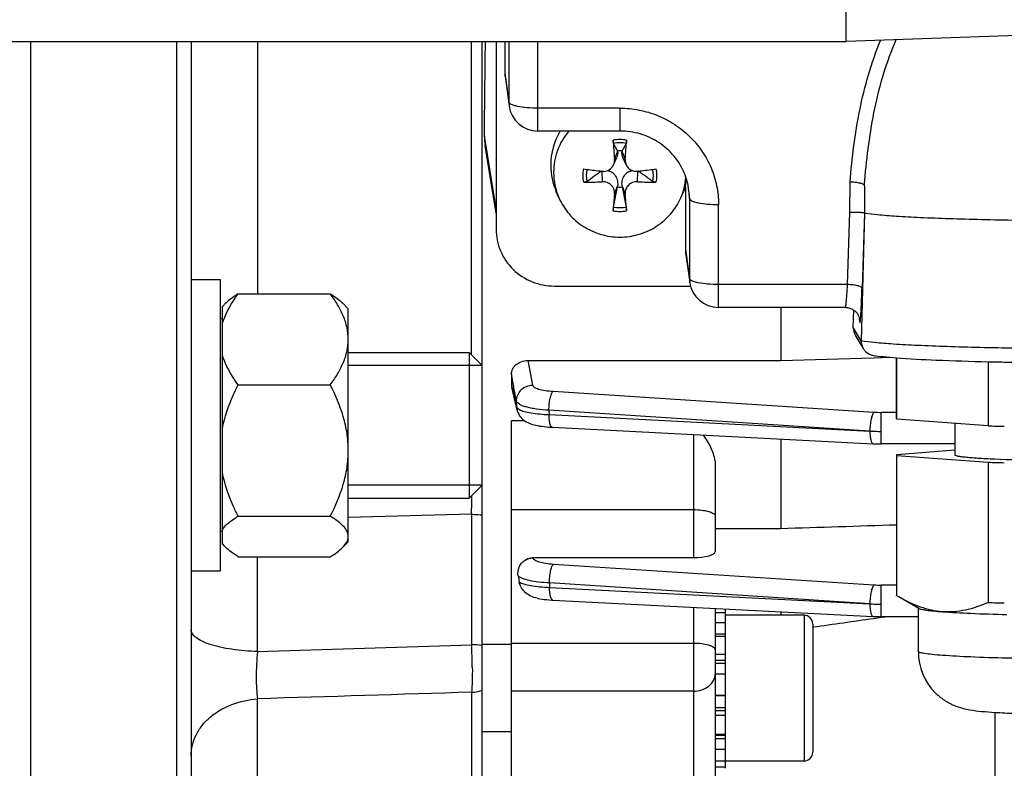
# Model space of a CAD drawing. Units: millimetres. Extents: x -1884 to 3512, y -231 to 3181.
# Drawn here: x 1810 to 1877, y 172 to 223 of the extents above; entities that cross this region are included whole.
import ezdxf

# ---------------------------------------------------------------- set-up
doc = ezdxf.new("R2010")
doc.units = ezdxf.units.MM
doc.header["$LTSCALE"] = 46.255
doc.header["$PDMODE"] = 3
doc.header["$PDSIZE"] = 0.3125
doc.layers.get('0').update_dxf_attribs({"linetype": 'CONTINUOUS'})
doc.layers.get('Defpoints').update_dxf_attribs({"linetype": 'CONTINUOUS'})
doc.layers.add('AM_5', color=3, linetype='CONTINUOUS', lineweight=25)
doc.layers.add('DETAILS', color=7, linetype='CONTINUOUS')
doc.styles.get("Standard").update_dxf_attribs({"font": 'txt', "width": 0.7})
doc.dimstyles.new('AM_DIN$0', dxfattribs={"dimtxt": 3.5, "dimasz": 2.5, "dimexe": 1, "dimexo": 1, "dimgap": 1.5, "dimtad": 1, "dimdsep": 46, "dimtxsty": 'STANDARD', "dimcen": 0, "dimclrd": 256, "dimclre": 256, "dimclrt": 2, "dimadec": 0, "dimazin": 2, "dimtp": 0.1, "dimtm": 0.1, "dimtfac": 0.71, "dimtdec": 3, "dimtmove": 0, "dimatfit": 3, "dimfxl": 1, "dimlwd": -1, "dimlwe": -1, "dimarcsym": 0})

# ---------------------------------------------------------------- blocks, each defined once
blk = doc.blocks.new('*D26')
at = {"layer": 'AM_5', "ltscale": 10, "transparency": 16777216}
for p, q in [((1001.719, 876.823), (2162.655, 876.823)), ((2161.655, -53.177), (2161.655, 846.823)), ((1001.719, -83.177), (2162.655, -83.177))]:
    blk.add_line(p, q, dxfattribs=at)
for points in [[(2156.655, 846.823), (2166.655, 846.823), (2161.655, 876.823)], [(2156.655, -53.177), (2166.655, -53.177), (2161.655, -83.177)]]:
    blk.add_solid(points, dxfattribs=at)
at = {"layer": 'Defpoints', "color": 0, "ltscale": 10, "transparency": 16777216}
for p in [(1000.719, 876.823), (2161.655, 876.823), (1000.719, -83.177)]:
    blk.add_point(p, dxfattribs=at)
at = {"layer": 'AM_5', "color": 2, "ltscale": 10, "transparency": 16777216, "insert": (2129.155, 511.233), "char_height": 35, "attachment_point": 5, "rotation": 90}
blk.add_mtext('960', dxfattribs=at)
blk = doc.blocks.new('*D27')
at = {"layer": 'AM_5', "ltscale": 10, "transparency": 16777216}
for p, q in [((1001.719, 876.823), (2272.293, 876.823)), ((2271.293, 846.823), (2271.293, -201.16)), ((-550.091, -231.16), (2272.293, -231.16))]:
    blk.add_line(p, q, dxfattribs=at)
for points in [[(2266.293, 846.823), (2276.293, 846.823), (2271.293, 876.823)], [(2266.293, -201.16), (2276.293, -201.16), (2271.293, -231.16)]]:
    blk.add_solid(points, dxfattribs=at)
at = {"layer": 'Defpoints', "color": 0, "ltscale": 10, "transparency": 16777216}
for p in [(1000.719, 876.823), (-551.091, -231.16), (2271.293, -231.16)]:
    blk.add_point(p, dxfattribs=at)
at = {"layer": 'AM_5', "color": 2, "ltscale": 10, "transparency": 16777216, "insert": (2238.793, 322.831), "char_height": 35, "attachment_point": 5, "rotation": 90}
blk.add_mtext('1130', dxfattribs=at)

msp = doc.modelspace()

# ---------------------------------------------------------------- linework, layer by layer
at = {"color": 7, "linetype": 'Continuous'}
for p, q in [((1866.435, 221.824), (1866.435, 350.562)), ((1736.453, 221.823), (1866.435, 221.823)), ((1810.435, 134.323), (1810.435, 221.823)), ((1820.435, 221.823), (1820.435, 134.323)), ((1821.435, 221.823), (1821.435, 135.323)), ((1841.435, 166.136), (1841.435, 221.823)), ((1842.385, 221.823), (1842.385, 208.953)), ((1842.985, 221.823), (1842.985, 219.692)), ((1884.505, 222.454), (1866.435, 221.823)), ((1866.435, 221.824), (1866.435, 221.823)), ((1843.002, 219.432), (1843.279, 217.417)), ((1850.885, 215.689), (1845.26, 215.689)), ((1842.385, 210.05), (1841.63, 214.668)), ((1850.453, 213.372), (1850.673, 213.871)), ((1850.728, 214.297), (1850.723, 214.329)), ((1851.046, 214.329), (1851.041, 214.297)), ((1851.316, 213.372), (1851.096, 213.872)), ((1849.652, 212.93), (1849.674, 212.927)), ((1852.096, 212.927), (1852.117, 212.93)), ((1850.453, 210.469), (1850.723, 211.853)), ((1850.723, 211.853), (1850.728, 211.893)), ((1851.041, 211.893), (1851.046, 211.853)), ((1851.046, 211.853), (1851.316, 210.469)), ((1855.385, 211.862), (1855.249, 211.516)), ((1855.385, 211.862), (1855.385, 207.586)), ((1846.703, 211.1), (1846.52, 211.516)), ((1855.066, 211.1), (1855.249, 211.516)), ((1867.688, 211.592), (1867.688, 210.068)), ((1867.688, 210.068), (1867.459, 201.299)), ((1867.678, 210.085), (1867.688, 210.068)), ((1855.402, 207.326), (1855.679, 205.311)), ((1821.435, 205.494), (1823.435, 205.494)), ((1823.435, 205.493), (1823.435, 185.494)), ((1846.385, 205.048), (1855.735, 205.048)), ((1824.672, 204.512), (1830.997, 204.512)), ((1823.855, 203.914), (1823.585, 203.644)), ((1823.585, 187.344), (1823.585, 203.643)), ((1832.235, 203.494), (1831.814, 203.914)), ((1866.379, 203.583), (1857.66, 203.583)), ((1861.935, 203.583), (1861.935, 199.942)), ((1866.379, 203.583), (1866.379, 203.583)), ((1832.235, 187.494), (1832.235, 203.493)), ((1866.916, 202.203), (1866.953, 203.399)), ((1823.585, 202.794), (1823.435, 202.794)), ((1867.358, 202.752), (1867.358, 202.75)), ((1867.358, 202.752), (1867.359, 202.75)), ((1867.056, 201.667), (1867.601, 200.76)), ((1832.235, 200.494), (1840.535, 200.494)), ((1841.435, 199.594), (1832.235, 199.594)), ((1844.564, 199.942), (1861.935, 199.942)), ((1861.935, 199.942), (1868.296, 200.126)), ((1868.296, 200.126), (1869.453, 200.159)), ((1869.885, 195.95), (1869.885, 200.124)), ((1869.905, 195.918), (1869.905, 200.122)), ((1876.169, 199.859), (1876.169, 195.453)), ((1843.435, 198.996), (1843.435, 198.303)), ((1824.672, 198.272), (1830.997, 198.272)), ((1843.829, 196.533), (1843.457, 198.118)), ((1843.435, 166.268), (1843.435, 195.806)), ((1876.169, 195.453), (1869.905, 195.918)), ((1873.885, 195.622), (1873.885, 193.453)), ((1846.248, 195.355), (1868.282, 194.228)), ((1861.935, 194.552), (1861.935, 188.413)), ((1868.282, 194.228), (1868.284, 194.228)), ((1873.885, 194.214), (1868.83, 194.214)), ((1869.885, 193.42), (1869.885, 183.828)), ((1873.885, 193.783), (1869.896, 193.476)), ((1869.905, 193.42), (1876.169, 192.955)), ((1869.905, 183.795), (1869.905, 193.42)), ((1857.435, 192.829), (1857.435, 186.835)), ((1876.169, 192.955), (1876.169, 183.33)), ((1841.435, 191.394), (1832.235, 191.394)), ((1832.235, 190.494), (1840.535, 190.494)), ((1824.672, 189.253), (1830.997, 189.253)), ((1823.585, 188.194), (1823.435, 188.194)), ((1857.435, 188.413), (1861.935, 188.413)), ((1823.855, 187.073), (1823.585, 187.344)), ((1832.235, 187.494), (1831.814, 187.073)), ((1824.672, 186.475), (1830.997, 186.475)), ((1844.917, 186.409), (1855.935, 186.409)), ((1821.435, 185.494), (1823.435, 185.494)), ((1846.209, 183.502), (1846.284, 183.498)), ((1846.282, 183.497), (1868.282, 182.372)), ((1870.06, 183.705), (1869.905, 183.795)), ((1871.419, 182.923), (1870.049, 183.711)), ((1857.435, 182.927), (1857.435, 167.768)), ((1858.135, 182.622), (1857.435, 182.622)), ((1858.135, 171.954), (1858.135, 182.891)), ((1861.935, 182.697), (1861.935, 182.454)), ((1871.385, 179.965), (1871.385, 182.943)), ((1857.435, 181.959), (1858.135, 181.959)), ((1863.535, 182.454), (1858.135, 182.454)), ((1868.282, 182.372), (1868.284, 182.372)), ((1868.302, 182.243), (1868.835, 182.319)), ((1871.385, 182.358), (1868.83, 182.358)), ((1868.835, 182.319), (1869.108, 182.358)), ((1864.125, 181.647), (1864.163, 181.652)), ((1864.135, 181.854), (1864.135, 173.054)), ((1858.135, 180.989), (1857.435, 180.989)), ((1843.435, 180.454), (1841.435, 180.454)), ((1857.435, 179.778), (1858.135, 179.778)), ((1858.135, 178.409), (1857.435, 178.409)), ((1857.435, 176.974), (1858.135, 176.974)), ((1858.135, 175.572), (1857.435, 175.572)), ((1876.635, 175.77), (1876.635, 126.017)), ((1843.435, 174.454), (1841.435, 174.454)), ((1857.435, 174.299), (1858.135, 174.299)), ((1858.135, 173.24), (1857.435, 173.24)), ((1857.435, 172.469), (1858.135, 172.469)), ((1863.535, 172.454), (1858.135, 172.454)), ((1858.135, 172.037), (1857.435, 172.037))]:
    msp.add_line(p, q, dxfattribs=at)
at = {"color": 9, "linetype": 'Continuous'}
for p, q in [((1825.999, 221.823), (1825.999, 204.512)), ((1840.696, 200.332), (1840.696, 221.823)), ((1843.261, 221.823), (1843.261, 217.677)), ((1845.26, 215.689), (1845.26, 221.823)), ((1842.985, 219.692), (1843.261, 217.677)), ((1843.279, 217.417), (1843.279, 217.417)), ((1850.885, 217.256), (1845.26, 217.256)), ((1850.885, 217.256), (1850.885, 215.689)), ((1842.385, 210.36), (1841.579, 215.353)), ((1850.728, 214.297), (1850.516, 213.749)), ((1851.253, 213.749), (1851.041, 214.297)), ((1849.654, 212.927), (1849.674, 212.207)), ((1852.096, 212.207), (1852.115, 212.927)), ((1850.516, 211.385), (1850.728, 211.893)), ((1851.041, 211.893), (1851.253, 211.385)), ((1855.533, 212.117), (1855.661, 211.062)), ((1866.675, 210.126), (1866.692, 212.192)), ((1855.661, 211.062), (1855.661, 205.571)), ((1857.66, 203.583), (1857.66, 210.641)), ((1866.518, 205.15), (1866.675, 210.126)), ((1867.678, 210.085), (1867.517, 204.908)), ((1855.385, 207.586), (1855.661, 205.571)), ((1855.679, 205.311), (1855.679, 205.311)), ((1866.518, 205.15), (1857.66, 205.15)), ((1866.379, 203.583), (1866.38, 203.584)), ((1867.459, 201.299), (1866.916, 202.203)), ((1867.364, 202.613), (1867.336, 202.86)), ((1844.564, 199.942), (1844.888, 198.249)), ((1843.436, 198.303), (1843.497, 198.043)), ((1843.613, 198.069), (1843.599, 198.145)), ((1846.296, 197.826), (1868.338, 196.397)), ((1843.801, 196.749), (1843.79, 197.144)), ((1868.053, 195.098), (1846.011, 196.529)), ((1846.011, 196.529), (1846.019, 196.223)), ((1846.019, 196.223), (1868.053, 195.098)), ((1869.885, 196.381), (1868.83, 196.381)), ((1868.83, 194.214), (1868.83, 196.381)), ((1844.338, 195.806), (1843.435, 195.806)), ((1855.935, 194.859), (1855.935, 186.409)), ((1840.696, 189.386), (1832.235, 189.176)), ((1840.696, 189.386), (1840.696, 180.433)), ((1843.435, 189.708), (1855.935, 189.708)), ((1825.999, 179.969), (1825.999, 186.475)), ((1844.917, 186.409), (1844.919, 186.394)), ((1846.328, 185.968), (1868.338, 184.541)), ((1868.053, 183.242), (1846.044, 184.671)), ((1846.044, 184.671), (1846.054, 184.366)), ((1846.054, 184.366), (1868.053, 183.242)), ((1869.885, 184.525), (1868.83, 184.525)), ((1868.83, 182.358), (1868.83, 184.525)), ((1855.935, 183.003), (1855.935, 166.268)), ((1863.535, 182.454), (1863.535, 172.454)), ((1858.135, 181.15), (1857.435, 181.15)), ((1825.999, 179.969), (1840.696, 180.433)), ((1855.935, 180.528), (1843.435, 180.528)), ((1858.135, 179.36), (1857.435, 179.36)), ((1858.135, 179.147), (1857.435, 179.147)), ((1855.935, 177.251), (1843.435, 177.251)), ((1825.999, 164.746), (1825.999, 176.723)), ((1840.696, 177.172), (1840.696, 166.308)), ((1858.135, 176.916), (1857.435, 176.916)), ((1857.435, 176.116), (1858.135, 176.116)), ((1857.435, 175.91), (1858.135, 175.91)), ((1857.435, 174.226), (1858.135, 174.226)), ((1857.435, 173.997), (1858.135, 173.997))]:
    msp.add_line(p, q, dxfattribs=at)
at = {"color": 7, "linetype": 'Continuous'}
for points in [[(1866.379, 203.583), (1866.459, 203.58), (1866.535, 203.57), (1866.609, 203.555), (1866.68, 203.535), (1866.747, 203.511), (1866.811, 203.483), (1866.872, 203.451), (1866.929, 203.416), (1866.983, 203.378), (1867.033, 203.337), (1867.08, 203.294), (1867.123, 203.249), (1867.163, 203.203), (1867.198, 203.155), (1867.229, 203.108), (1867.256, 203.06), (1867.279, 203.013), (1867.299, 202.968), (1867.315, 202.925), (1867.328, 202.886), (1867.338, 202.851), (1867.346, 202.82), (1867.351, 202.796), (1867.354, 202.777), (1867.357, 202.763), (1867.358, 202.754), (1867.358, 202.752)], [(1843.828, 196.533), (1843.842, 196.479), (1843.883, 196.361), (1843.936, 196.248), (1844.001, 196.14), (1844.076, 196.041), (1844.161, 195.95), (1844.252, 195.869), (1844.349, 195.797), (1844.45, 195.735), (1844.553, 195.681), (1844.659, 195.634), (1844.768, 195.593), (1844.88, 195.556), (1844.997, 195.524), (1845.119, 195.494), (1845.248, 195.468), (1845.384, 195.444), (1845.527, 195.422), (1845.679, 195.403), (1845.839, 195.386), (1846.006, 195.371)], [(1846.006, 195.371), (1846.181, 195.359), (1846.249, 195.355)], [(1868.284, 194.228), (1868.42, 194.222), (1868.552, 194.218), (1868.684, 194.216), (1868.815, 194.215), (1868.83, 194.215)], [(1845.202, 183.628), (1845.265, 183.615), (1845.399, 183.59), (1845.542, 183.568), (1845.695, 183.548), (1845.857, 183.53), (1846.028, 183.515), (1846.209, 183.502)], [(1868.284, 182.373), (1868.42, 182.367), (1868.552, 182.362), (1868.684, 182.36), (1868.815, 182.359), (1868.83, 182.359)]]:
    msp.add_lwpolyline(points, dxfattribs=at)
at = {"color": 9, "linetype": 'Continuous'}
for centre, radius, start, end in [((1845.191, 217.679), 1.93, 180.04785, 187.79615), ((1850.885, 212.51), 2.588, 90.00846, 100.32978), ((1850.884, 212.51), 2.588, 79.67022, 89.99154), ((1925.512, 207.499), 58.024, 175.2447, 175.56418), ((1851.101, 211.062), 4.56, 0.00588, 6.943), ((1850.885, 212.758), 2.588, 259.67022, 269.99154), ((1850.884, 212.758), 2.588, 270.00846, 280.32978), ((1857.591, 205.573), 1.93, 180.04785, 187.79615), ((1857.929, 203.632), 9.524, 355.13313, 355.76231), ((1866.417, 202.641), 0.947, 358.29592, 6.60137), ((1844.851, 196.778), 1.052, 181.59595, 193.30059), ((1868.825, 203.951), 7.57, 266.31293, 270.03736), ((1846.253, 195.427), 0.0716, 261.13963, 265.6666), ((1868.805, 209.131), 14.055, 266.9349, 268.50525), ((1868.829, 209.935), 14.859, 268.49193, 270.00201), ((1734.961, 192.368), 105.777, 358.38477, 359.08756), ((1868.825, 192.096), 7.57, 266.31293, 270.03736), ((1846.288, 183.569), 0.0716, 261.12064, 265.66611), ((1868.805, 197.276), 14.055, 266.9349, 268.50525), ((1868.829, 198.079), 14.859, 268.49193, 270.00201), ((1811.959, 178.627), 28.794, 0.52053, 3.59509), ((1840.466, 171.223), 9.213, 83.96694, 88.57105)]:
    msp.add_arc(centre, radius, start, end, dxfattribs=at)
at = {"color": 7, "linetype": 'Continuous'}
for centre, radius, start, end in [((1845.26, 217.689), 2, 187.80248, 270.00001), ((1845.527, 215.304), 3.948, 179.28047, 189.2635), ((1850.69, 213.343), 4.555, 148.98021, 179.95492), ((1925.544, 219.857), 75.277, 183.65741, 184.65412), ((1776.225, 219.857), 75.277, 355.34588, 356.34259), ((1738.091, 155.406), 127.114, 27.61616, 27.87768), ((1963.678, 155.406), 127.114, 152.12232, 152.38384), ((1850.885, 213.025), 1.314, 82.93527, 97.06473), ((1850.681, 213.349), 4.546, 180.02691, 203.77028), ((1855.812, 267.167), 54.586, 262.20054, 262.42088), ((1856.188, 270.018), 57.461, 262.42445, 263.46897), ((1845.484, 270.807), 58.256, 276.53816, 277.56842), ((1845.957, 267.167), 54.586, 277.57912, 277.79946), ((1850.686, 212.854), 4.352, 180.01719, 203.79033), ((2078.707, -106.583), 393.158, 125.64019, 125.81465), ((1849.762, 213.701), 0.778, 263.48285, 269.72327), ((1623.063, -106.583), 393.158, 54.18535, 54.35981), ((1851.075, 212.857), 4.361, 336.22695, 355.40271), ((1851.166, 211.068), 4.495, 6.9724, 22.88256), ((1848.537, 236.662), 24.481, 269.69014, 272.6624), ((1850.885, 213.157), 1.314, 262.93527, 277.06473), ((1853.223, 236.183), 24.002, 267.30795, 270.33951), ((1938.018, 203.715), 87.837, 174.99059, 175.75816), ((1760.17, 203.426), 91.431, 4.25693, 4.99433), ((1851.045, 212.868), 4.392, 333.63096, 336.24039), ((1857.66, 205.583), 2, 187.80248, 270.00001), ((1868.461, 201.273), 1.002, 178.50384, 179.99986), ((1868.456, 201.272), 0.997, 179.98985, 210.93156), ((1868.452, 201.271), 0.993, 210.99431, 224.32991), ((1868.448, 201.268), 0.988, 224.35712, 260.83618), ((1882.115, 459.716), 259.925, 268.68823, 268.93545), ((1883.381, 540.819), 341.038, 268.97592, 271.05531), ((1844.246, 198.303), 0.811, 180.01405, 193.23585), ((1881.836, 401.729), 206.354, 268.42631, 268.73739), ((1881.7, 393.729), 200.85, 268.42205, 268.74165), ((1854.322, 186.757), 10.543, 188.76422, 191.08388), ((1881.59, 380.067), 196.812, 268.42153, 268.58241), ((1881.994, 396.523), 213.273, 268.58334, 268.73587), ((1863.535, 181.854), 0.6, 0, 90), ((1875.405, 179.966), 4.021, 180.01388, 225.0857), ((1863.535, 173.054), 0.6, 270, 360)]:
    msp.add_arc(centre, radius, start, end, dxfattribs=at)
for centre, major_axis, ratio, start_param, end_param in [((1838.404, 264.323), (-0.725, 95.75), 0.034091, -2.107903, -2.031014), ((1844.985, 219.693), (2, 0.029), 0.976286, 3.127654, 3.261008), ((1857.385, 207.587), (2, 0.029), 0.976286, 3.127654, 3.261008), ((1867.916, 202.177), (0.973, 0.234), 0.989906, 2.876925, 3.443364), ((1855.935, 186.835), (1.5, 0), 0.283733, -1.570796, 0)]:
    msp.add_ellipse(centre, major_axis=major_axis, ratio=ratio, start_param=start_param, end_param=end_param, dxfattribs=at)
at = {"color": 9, "linetype": 'Continuous'}
for points, knots in [([(1866.692, 212.192), (1866.825, 213.847), (1867.131, 216.327), (1867.922, 219.561), (1868.473, 221.136), (1868.791, 221.908)], [0, 0, 0, 0, 0.499127, 0.749046, 1, 1, 1, 1]), ([(1869.843, 221.944), (1869.518, 221.189), (1868.954, 219.639), (1868.14, 216.433), (1867.826, 213.962), (1867.688, 212.309)], [0, 0, 0, 0, 0.248846, 0.498113, 1, 1, 1, 1]), ([(1843.293, 217.611), (1843.288, 217.616), (1843.273, 217.636), (1843.263, 217.66), (1843.261, 217.677)], [0, 0, 0, 0, 0.278097, 1, 1, 1, 1]), ([(1843.428, 217.515), (1843.413, 217.523), (1843.365, 217.549), (1843.318, 217.581), (1843.293, 217.611)], [0, 0, 0, 0, 0.296074, 1, 1, 1, 1]), ([(1843.865, 217.379), (1843.781, 217.396), (1843.632, 217.433), (1843.488, 217.486), (1843.428, 217.515)], [0, 0, 0, 0, 0.560551, 1, 1, 1, 1]), ([(1845.26, 217.256), (1845.009, 217.256), (1844.541, 217.275), (1844.076, 217.334), (1843.865, 217.379)], [0, 0, 0, 0, 0.5375, 1, 1, 1, 1]), ([(1850.885, 217.256), (1851.327, 217.256), (1852.214, 217.171), (1853.492, 216.793), (1854.671, 216.178), (1855.704, 215.351), (1856.553, 214.342), (1857.184, 213.191), (1857.573, 211.941), (1857.66, 211.073), (1857.66, 210.641)], [0, 0, 0, 0, 0.126469, 0.252711, 0.378546, 0.503842, 0.628554, 0.752723, 0.876472, 1, 1, 1, 1]), ([(1855.661, 211.062), (1855.665, 211.031), (1855.715, 210.96), (1855.843, 210.888), (1856.032, 210.818), (1856.181, 210.781), (1856.265, 210.764)], [0, 0, 0, 0, 0.136687, 0.342638, 0.631515, 1, 1, 1, 1]), ([(1856.265, 210.764), (1856.476, 210.719), (1856.941, 210.66), (1857.409, 210.641), (1857.66, 210.641)], [0, 0, 0, 0, 0.4625, 1, 1, 1, 1]), ([(1855.693, 205.505), (1855.688, 205.51), (1855.673, 205.53), (1855.663, 205.554), (1855.661, 205.571)], [0, 0, 0, 0, 0.278097, 1, 1, 1, 1]), ([(1855.828, 205.409), (1855.813, 205.417), (1855.765, 205.443), (1855.718, 205.475), (1855.693, 205.505)], [0, 0, 0, 0, 0.296074, 1, 1, 1, 1]), ([(1856.265, 205.273), (1856.181, 205.29), (1856.032, 205.327), (1855.888, 205.379), (1855.828, 205.409)], [0, 0, 0, 0, 0.560551, 1, 1, 1, 1]), ([(1857.66, 205.15), (1857.409, 205.15), (1856.941, 205.169), (1856.476, 205.228), (1856.265, 205.273)], [0, 0, 0, 0, 0.5375, 1, 1, 1, 1]), ([(1866.436, 203.91), (1866.454, 204.089), (1866.484, 204.502), (1866.507, 204.915), (1866.518, 205.15)], [0, 0, 0, 0, 0.432836, 1, 1, 1, 1]), ([(1867.217, 205.067), (1867.111, 205.093), (1866.878, 205.129), (1866.644, 205.146), (1866.518, 205.15)], [0, 0, 0, 0, 0.463679, 1, 1, 1, 1]), ([(1867.517, 204.908), (1867.516, 204.924), (1867.49, 204.96), (1867.39, 205.021), (1867.291, 205.049), (1867.217, 205.067)], [0, 0, 0, 0, 0.137223, 0.344038, 1, 1, 1, 1]), ([(1867.427, 202.929), (1867.448, 203.205), (1867.481, 203.865), (1867.505, 204.525), (1867.517, 204.908)], [0, 0, 0, 0, 0.419337, 1, 1, 1, 1]), ([(1866.38, 203.584), (1866.383, 203.585), (1866.388, 203.594), (1866.394, 203.611), (1866.4, 203.638), (1866.411, 203.692), (1866.423, 203.785), (1866.432, 203.865), (1866.436, 203.911)], [0, 0, 0, 0, 0.028304, 0.082862, 0.165513, 0.276493, 0.582994, 1, 1, 1, 1]), ([(1867.364, 202.613), (1867.366, 202.601), (1867.367, 202.585), (1867.372, 202.568), (1867.374, 202.561), (1867.379, 202.557), (1867.383, 202.561), (1867.385, 202.568), (1867.389, 202.579), (1867.392, 202.595), (1867.398, 202.625), (1867.404, 202.673), (1867.412, 202.743), (1867.416, 202.795), (1867.419, 202.824)], [0, 0, 0, 0, 0.108366, 0.142961, 0.16492, 0.176342, 0.188373, 0.211259, 0.246833, 0.295484, 0.357276, 0.520129, 0.734771, 1, 1, 1, 1]), ([(1867.459, 201.299), (1867.758, 201.249), (1868.493, 201.169), (1869.787, 201.071), (1871.446, 200.983), (1873.425, 200.906), (1875.671, 200.844), (1879.021, 200.782), (1883.385, 200.752), (1887.749, 200.782), (1891.098, 200.844), (1893.345, 200.906), (1895.323, 200.983), (1896.982, 201.071), (1898.276, 201.169), (1899.011, 201.249), (1899.31, 201.299)], [0, 0, 0, 0, 0.028491, 0.069544, 0.122101, 0.18477, 0.255879, 0.333526, 0.5, 0.666474, 0.744121, 0.81523, 0.877899, 0.930456, 0.971509, 1, 1, 1, 1]), ([(1843.789, 197.144), (1843.786, 197.286), (1843.84, 197.574), (1844.083, 197.94), (1844.452, 198.184), (1844.743, 198.248), (1844.888, 198.249)], [0, 0, 0, 0, 0.246695, 0.495324, 0.747062, 1, 1, 1, 1]), ([(1844.888, 198.249), (1844.9, 198.188), (1844.997, 198.107), (1845.146, 198.035), (1845.394, 197.95), (1845.78, 197.873), (1846.113, 197.838), (1846.296, 197.826)], [0, 0, 0, 0, 0.123423, 0.218549, 0.337108, 0.637088, 1, 1, 1, 1]), ([(1846.097, 197.343), (1846.12, 197.447), (1846.159, 197.589), (1846.233, 197.749), (1846.274, 197.806), (1846.296, 197.826)], [0, 0, 0, 0, 0.605365, 0.83172, 1, 1, 1, 1]), ([(1846.011, 196.529), (1845.723, 196.544), (1845.309, 196.581), (1844.789, 196.666), (1844.466, 196.74), (1844.2, 196.826), (1843.996, 196.92), (1843.854, 197.018), (1843.797, 197.104), (1843.789, 197.144)], [0, 0, 0, 0, 0.364312, 0.524901, 0.665359, 0.783144, 0.877346, 0.948292, 1, 1, 1, 1]), ([(1846.011, 196.529), (1846.012, 196.67), (1846.028, 196.943), (1846.069, 197.214), (1846.097, 197.343)], [0, 0, 0, 0, 0.515417, 1, 1, 1, 1]), ([(1843.819, 196.703), (1843.825, 196.695), (1843.851, 196.66), (1843.886, 196.632), (1843.914, 196.613)], [0, 0, 0, 0, 0.216265, 1, 1, 1, 1]), ([(1843.914, 196.613), (1843.92, 196.609), (1843.944, 196.594), (1843.969, 196.58), (1843.989, 196.569)], [0, 0, 0, 0, 0.234389, 1, 1, 1, 1]), ([(1843.989, 196.569), (1844.092, 196.516), (1844.356, 196.428), (1844.817, 196.333), (1845.387, 196.261), (1845.8, 196.233), (1846.019, 196.223)], [0, 0, 0, 0, 0.168604, 0.39992, 0.681969, 1, 1, 1, 1]), ([(1846.105, 195.539), (1846.073, 195.634), (1846.033, 195.863), (1846.02, 196.094), (1846.019, 196.223)], [0, 0, 0, 0, 0.437581, 1, 1, 1, 1]), ([(1868.338, 196.397), (1868.316, 196.377), (1868.275, 196.319), (1868.201, 196.16), (1868.162, 196.018), (1868.139, 195.914)], [0, 0, 0, 0, 0.168279, 0.394635, 1, 1, 1, 1]), ([(1846.242, 195.356), (1846.212, 195.361), (1846.149, 195.421), (1846.121, 195.493), (1846.105, 195.539)], [0, 0, 0, 0, 0.384775, 1, 1, 1, 1]), ([(1868.139, 195.914), (1868.111, 195.785), (1868.07, 195.514), (1868.054, 195.24), (1868.053, 195.1)], [0, 0, 0, 0, 0.484583, 1, 1, 1, 1]), ([(1868.053, 195.096), (1868.054, 194.967), (1868.067, 194.736), (1868.107, 194.507), (1868.139, 194.412)], [0, 0, 0, 0, 0.562418, 1, 1, 1, 1]), ([(1868.139, 194.412), (1868.148, 194.386), (1868.167, 194.339), (1868.206, 194.271), (1868.251, 194.231), (1868.282, 194.229)], [0, 0, 0, 0, 0.343809, 0.619914, 1, 1, 1, 1]), ([(1840.696, 189.386), (1840.759, 189.384), (1841.005, 189.376), (1841.252, 189.357), (1841.435, 189.338)], [0, 0, 0, 0, 0.254223, 1, 1, 1, 1]), ([(1855.935, 189.708), (1856.126, 189.708), (1856.484, 189.688), (1856.837, 189.624), (1856.995, 189.576)], [0, 0, 0, 0, 0.536723, 1, 1, 1, 1]), ([(1856.995, 189.576), (1857.059, 189.557), (1857.172, 189.517), (1857.313, 189.442), (1857.407, 189.359), (1857.435, 189.288), (1857.435, 189.257)], [0, 0, 0, 0, 0.348239, 0.627018, 0.837693, 1, 1, 1, 1]), ([(1844.919, 186.394), (1844.93, 186.332), (1845.027, 186.251), (1845.176, 186.178), (1845.423, 186.093), (1845.811, 186.015), (1846.145, 185.98), (1846.328, 185.968)], [0, 0, 0, 0, 0.12281, 0.217702, 0.33617, 0.636399, 1, 1, 1, 1]), ([(1846.13, 185.485), (1846.153, 185.589), (1846.191, 185.732), (1846.266, 185.891), (1846.307, 185.948), (1846.328, 185.968)], [0, 0, 0, 0, 0.605365, 0.83172, 1, 1, 1, 1]), ([(1846.044, 184.671), (1846.045, 184.812), (1846.061, 185.085), (1846.101, 185.356), (1846.13, 185.485)], [0, 0, 0, 0, 0.515417, 1, 1, 1, 1]), ([(1846.044, 184.671), (1845.797, 184.683), (1845.337, 184.721), (1844.717, 184.819), (1844.287, 184.937), (1844.034, 185.053), (1843.94, 185.117), (1843.904, 185.151)], [0, 0, 0, 0, 0.334281, 0.62365, 0.847862, 0.932946, 1, 1, 1, 1]), ([(1843.975, 184.732), (1844.019, 184.705), (1844.124, 184.657), (1844.387, 184.569), (1844.806, 184.481), (1845.395, 184.404), (1845.825, 184.375), (1846.054, 184.366)], [0, 0, 0, 0, 0.072178, 0.162388, 0.391881, 0.67593, 1, 1, 1, 1]), ([(1846.14, 183.681), (1846.107, 183.777), (1846.068, 184.006), (1846.055, 184.236), (1846.054, 184.366)], [0, 0, 0, 0, 0.437581, 1, 1, 1, 1]), ([(1868.139, 184.058), (1868.111, 183.929), (1868.07, 183.658), (1868.054, 183.385), (1868.053, 183.244)], [0, 0, 0, 0, 0.484583, 1, 1, 1, 1]), ([(1868.338, 184.541), (1868.316, 184.521), (1868.275, 184.464), (1868.201, 184.304), (1868.162, 184.162), (1868.139, 184.058)], [0, 0, 0, 0, 0.168279, 0.394635, 1, 1, 1, 1]), ([(1846.277, 183.499), (1846.247, 183.503), (1846.183, 183.563), (1846.155, 183.636), (1846.14, 183.681)], [0, 0, 0, 0, 0.384792, 1, 1, 1, 1]), ([(1868.053, 183.24), (1868.054, 183.111), (1868.067, 182.881), (1868.107, 182.652), (1868.139, 182.556)], [0, 0, 0, 0, 0.562418, 1, 1, 1, 1]), ([(1868.139, 182.556), (1868.148, 182.53), (1868.167, 182.483), (1868.206, 182.415), (1868.251, 182.375), (1868.282, 182.373)], [0, 0, 0, 0, 0.343809, 0.619914, 1, 1, 1, 1]), ([(1822.75, 180.451), (1822.559, 180.513), (1822.22, 180.642), (1821.846, 180.855), (1821.631, 181.044), (1821.491, 181.215), (1821.435, 181.37), (1821.435, 181.467)], [0, 0, 0, 0, 0.344835, 0.620911, 0.73448, 0.833507, 1, 1, 1, 1]), ([(1825.999, 179.969), (1825.406, 179.984), (1824.546, 180.054), (1823.465, 180.25), (1822.976, 180.378), (1822.75, 180.451)], [0, 0, 0, 0, 0.540024, 0.783628, 1, 1, 1, 1]), ([(1825.999, 179.969), (1825.937, 179.379), (1825.891, 178.513), (1825.919, 177.43), (1825.964, 176.94), (1825.999, 176.723)], [0, 0, 0, 0, 0.547447, 0.797055, 1, 1, 1, 1]), ([(1856.995, 180.396), (1856.837, 180.443), (1856.484, 180.508), (1856.126, 180.528), (1855.935, 180.528)], [0, 0, 0, 0, 0.463267, 1, 1, 1, 1]), ([(1857.435, 180.077), (1857.435, 180.108), (1857.407, 180.178), (1857.313, 180.262), (1857.172, 180.337), (1857.059, 180.377), (1856.995, 180.396)], [0, 0, 0, 0, 0.162311, 0.372982, 0.651761, 1, 1, 1, 1]), ([(1873.037, 179.7), (1872.799, 179.718), (1872.388, 179.752), (1871.915, 179.808), (1871.638, 179.856), (1871.504, 179.891), (1871.424, 179.917), (1871.385, 179.951), (1871.385, 179.965)], [0, 0, 0, 0, 0.42338, 0.732503, 0.842749, 0.923125, 0.974202, 1, 1, 1, 1]), ([(1893.821, 179.707), (1893.192, 179.659), (1891.739, 179.582), (1889.324, 179.504), (1886.504, 179.454), (1883.471, 179.436), (1880.433, 179.452), (1877.596, 179.5), (1875.153, 179.577), (1873.678, 179.653), (1873.037, 179.7)], [0, 0, 0, 0, 0.090977, 0.209885, 0.348662, 0.497877, 0.647382, 0.787008, 0.907266, 1, 1, 1, 1]), ([(1840.752, 178.889), (1840.754, 178.571), (1840.75, 177.999), (1840.721, 177.426), (1840.696, 177.172)], [0, 0, 0, 0, 0.554433, 1, 1, 1, 1]), ([(1855.935, 177.251), (1856.128, 177.251), (1856.508, 177.309), (1857.003, 177.562), (1857.349, 177.954), (1857.435, 178.283), (1857.435, 178.44)], [0, 0, 0, 0, 0.275991, 0.537447, 0.776882, 1, 1, 1, 1]), ([(1840.696, 177.172), (1840.759, 177.176), (1841.008, 177.199), (1841.255, 177.248), (1841.435, 177.298)], [0, 0, 0, 0, 0.251844, 1, 1, 1, 1]), ([(1821.435, 172.81), (1821.435, 173.054), (1821.495, 173.547), (1821.756, 174.255), (1822.175, 174.912), (1822.743, 175.49), (1823.436, 175.973), (1824.501, 176.483), (1825.395, 176.681), (1825.999, 176.723)], [0, 0, 0, 0, 0.110843, 0.22402, 0.341078, 0.463221, 0.591092, 0.724144, 1, 1, 1, 1])]:
    msp.add_open_spline(points, degree=3, knots=knots, dxfattribs=at)
at = {"color": 7, "linetype": 'Continuous'}
for points, knots in [([(1847.383, 215.69), (1847.05, 215.299), (1846.518, 214.396), (1846.334, 213.364), (1846.334, 212.853)], [0, 0, 0, 0, 0.501308, 1, 1, 1, 1]), ([(1850.453, 214.843), (1850.448, 214.851), (1850.442, 214.878), (1850.429, 214.948), (1850.424, 215.01), (1850.421, 215.056)], [0, 0, 0, 0, 0.137821, 0.370946, 1, 1, 1, 1]), ([(1855.307, 212.815), (1855.13, 213.235), (1854.642, 214.03), (1853.589, 214.959), (1852.3, 215.553), (1851.356, 215.689), (1850.885, 215.689)], [0, 0, 0, 0, 0.245313, 0.494102, 0.746102, 1, 1, 1, 1]), ([(1851.348, 215.056), (1851.345, 215.01), (1851.34, 214.948), (1851.327, 214.878), (1851.321, 214.851), (1851.316, 214.843)], [0, 0, 0, 0, 0.629066, 0.862184, 1, 1, 1, 1]), ([(1850.728, 214.297), (1850.74, 214.227), (1850.743, 214.08), (1850.702, 213.938), (1850.673, 213.871)], [0, 0, 0, 0, 0.490771, 1, 1, 1, 1]), ([(1851.096, 213.871), (1851.067, 213.939), (1851.026, 214.08), (1851.029, 214.227), (1851.041, 214.297)], [0, 0, 0, 0, 0.509191, 1, 1, 1, 1]), ([(1849.758, 212.922), (1849.902, 212.922), (1850.198, 213.005), (1850.395, 213.24), (1850.453, 213.372)], [0, 0, 0, 0, 0.499787, 1, 1, 1, 1]), ([(1851.316, 213.372), (1851.38, 213.228), (1851.606, 212.973), (1851.939, 212.91), (1852.096, 212.927)], [0, 0, 0, 0, 0.500016, 1, 1, 1, 1]), ([(1850.019, 212.968), (1850.131, 212.954), (1850.301, 212.899), (1850.486, 212.751), (1850.635, 212.553), (1850.738, 212.259), (1850.744, 212.013), (1850.728, 211.893)], [0, 0, 0, 0, 0.234724, 0.361403, 0.491965, 0.747938, 1, 1, 1, 1]), ([(1851.041, 211.893), (1851.025, 212.013), (1851.031, 212.259), (1851.135, 212.553), (1851.283, 212.751), (1851.468, 212.899), (1851.638, 212.954), (1851.749, 212.968)], [0, 0, 0, 0, 0.252107, 0.508127, 0.638708, 0.76536, 1, 1, 1, 1]), ([(1855.385, 211.862), (1855.398, 211.924), (1855.423, 212.122), (1855.433, 212.322), (1855.437, 212.459)], [0, 0, 0, 0, 0.316768, 1, 1, 1, 1]), ([(1848.645, 212.234), (1848.615, 212.213), (1848.533, 212.19), (1848.451, 212.181), (1848.404, 212.181)], [0, 0, 0, 0, 0.435013, 1, 1, 1, 1]), ([(1850.516, 211.385), (1850.525, 211.491), (1850.493, 211.713), (1850.304, 211.993), (1850.014, 212.176), (1849.786, 212.213), (1849.674, 212.207)], [0, 0, 0, 0, 0.241165, 0.490294, 0.7453, 1, 1, 1, 1]), ([(1852.096, 212.207), (1851.984, 212.213), (1851.755, 212.176), (1851.465, 211.993), (1851.277, 211.713), (1851.244, 211.491), (1851.253, 211.385)], [0, 0, 0, 0, 0.254699, 0.509711, 0.758834, 1, 1, 1, 1]), ([(1853.365, 212.181), (1853.318, 212.181), (1853.237, 212.19), (1853.154, 212.213), (1853.125, 212.234)], [0, 0, 0, 0, 0.564998, 1, 1, 1, 1]), ([(1867.661, 211.987), (1867.646, 212.001), (1867.603, 212.028), (1867.486, 212.078), (1867.288, 212.129), (1867.007, 212.172), (1866.8, 212.188), (1866.692, 212.192)], [0, 0, 0, 0, 0.064052, 0.14957, 0.38053, 0.67384, 1, 1, 1, 1]), ([(1867.661, 211.987), (1867.663, 211.974), (1867.673, 211.948), (1867.678, 211.904), (1867.682, 211.855), (1867.685, 211.786), (1867.687, 211.698), (1867.688, 211.627), (1867.688, 211.592)], [0, 0, 0, 0, 0.094839, 0.208074, 0.33407, 0.464681, 0.731247, 1, 1, 1, 1]), ([(1846.704, 211.099), (1846.878, 210.703), (1847.35, 209.956), (1848.35, 209.088), (1849.561, 208.536), (1850.445, 208.41), (1850.885, 208.41)], [0, 0, 0, 0, 0.247735, 0.497147, 0.748114, 1, 1, 1, 1]), ([(1850.421, 210.212), (1850.423, 210.235), (1850.431, 210.32), (1850.441, 210.406), (1850.453, 210.469)], [0, 0, 0, 0, 0.258071, 1, 1, 1, 1]), ([(1850.885, 208.41), (1851.308, 208.41), (1852.157, 208.527), (1853.33, 209.038), (1854.315, 209.845), (1854.796, 210.544), (1854.981, 210.917)], [0, 0, 0, 0, 0.251779, 0.502705, 0.752167, 1, 1, 1, 1]), ([(1851.316, 210.469), (1851.32, 210.451), (1851.334, 210.366), (1851.343, 210.28), (1851.348, 210.212)], [0, 0, 0, 0, 0.20818, 1, 1, 1, 1]), ([(1866.677, 210.126), (1866.741, 210.126), (1866.974, 210.125), (1867.207, 210.12), (1867.375, 210.113)], [0, 0, 0, 0, 0.27558, 1, 1, 1, 1]), ([(1867.375, 210.113), (1867.417, 210.112), (1867.49, 210.108), (1867.574, 210.102), (1867.625, 210.096), (1867.651, 210.092), (1867.667, 210.088), (1867.676, 210.085), (1867.677, 210.083)], [0, 0, 0, 0, 0.410138, 0.719192, 0.832451, 0.917078, 0.972667, 1, 1, 1, 1]), ([(1867.688, 210.066), (1867.984, 210.017), (1868.71, 209.938), (1869.988, 209.842), (1871.624, 209.755), (1873.574, 209.679), (1875.787, 209.618), (1879.087, 209.557), (1881.642, 209.539), (1883.385, 209.539)], [0, 0, 0, 0, 0.057179, 0.139416, 0.244595, 0.369935, 0.512104, 0.667307, 1, 1, 1, 1]), ([(1842.385, 208.953), (1842.385, 208.445), (1842.595, 207.413), (1843.488, 206.115), (1844.818, 205.249), (1845.865, 205.048), (1846.385, 205.048)], [0, 0, 0, 0, 0.247223, 0.496082, 0.747237, 1, 1, 1, 1]), ([(1823.585, 202.443), (1823.636, 202.626), (1823.899, 203.364), (1824.32, 204.036), (1824.672, 204.512)], [0, 0, 0, 0, 0.242023, 1, 1, 1, 1]), ([(1824.672, 204.512), (1824.512, 204.416), (1824.216, 204.225), (1823.942, 204.001), (1823.825, 203.884)], [0, 0, 0, 0, 0.530675, 1, 1, 1, 1]), ([(1830.997, 204.512), (1831.157, 204.416), (1831.453, 204.225), (1831.727, 204.001), (1831.844, 203.885)], [0, 0, 0, 0, 0.530704, 1, 1, 1, 1]), ([(1832.235, 201.392), (1832.235, 201.664), (1832.171, 202.217), (1831.905, 203.018), (1831.504, 203.787), (1831.174, 204.273), (1830.997, 204.512)], [0, 0, 0, 0, 0.239532, 0.484652, 0.738138, 1, 1, 1, 1]), ([(1830.997, 198.272), (1831.174, 198.511), (1831.504, 198.997), (1831.905, 199.766), (1832.171, 200.567), (1832.235, 201.12), (1832.235, 201.392)], [0, 0, 0, 0, 0.261822, 0.515304, 0.760451, 1, 1, 1, 1]), ([(1824.672, 198.272), (1824.552, 198.434), (1824.105, 199.074), (1823.742, 199.783), (1823.585, 200.34)], [0, 0, 0, 0, 0.258821, 1, 1, 1, 1]), ([(1868.291, 200.293), (1868.52, 200.256), (1869.049, 200.192), (1869.58, 200.147), (1869.88, 200.124)], [0, 0, 0, 0, 0.435454, 1, 1, 1, 1]), ([(1843.435, 198.996), (1843.435, 199.113), (1843.493, 199.359), (1843.736, 199.671), (1844.11, 199.889), (1844.409, 199.942), (1844.564, 199.942)], [0, 0, 0, 0, 0.215917, 0.45055, 0.713685, 1, 1, 1, 1]), ([(1869.88, 200.124), (1870.785, 200.055), (1872.88, 199.949), (1874.975, 199.886), (1876.164, 199.859)], [0, 0, 0, 0, 0.432914, 1, 1, 1, 1]), ([(1823.585, 195.282), (1823.738, 196.063), (1824.09, 197.078), (1824.551, 198.034), (1824.672, 198.272)], [0, 0, 0, 0, 0.749261, 1, 1, 1, 1]), ([(1832.235, 193.762), (1832.235, 194.155), (1832.173, 194.941), (1831.823, 196.478), (1831.356, 197.571), (1830.997, 198.272)], [0, 0, 0, 0, 0.249645, 0.499547, 1, 1, 1, 1]), ([(1869.905, 195.918), (1869.902, 195.92), (1869.892, 195.929), (1869.885, 195.941), (1869.885, 195.95)], [0, 0, 0, 0, 0.309757, 1, 1, 1, 1]), ([(1857.417, 193.086), (1857.375, 193.392), (1857.154, 194.004), (1856.821, 194.55), (1856.639, 194.823)], [0, 0, 0, 0, 0.484484, 1, 1, 1, 1]), ([(1830.997, 189.253), (1831.356, 189.953), (1831.823, 191.047), (1832.173, 192.583), (1832.235, 193.37), (1832.235, 193.762)], [0, 0, 0, 0, 0.500408, 0.75034, 1, 1, 1, 1]), ([(1869.896, 193.476), (1869.894, 193.474), (1869.888, 193.468), (1869.885, 193.459), (1869.885, 193.453)], [0, 0, 0, 0, 0.288247, 1, 1, 1, 1]), ([(1869.885, 193.453), (1869.885, 193.45), (1869.887, 193.437), (1869.897, 193.427), (1869.905, 193.42)], [0, 0, 0, 0, 0.209488, 1, 1, 1, 1]), ([(1876.632, 193.161), (1876.425, 193.17), (1876.036, 193.189), (1875.49, 193.221), (1875.018, 193.255), (1874.626, 193.291), (1874.316, 193.327), (1874.093, 193.364), (1873.96, 193.397), (1873.899, 193.426), (1873.885, 193.445), (1873.885, 193.453)], [0, 0, 0, 0, 0.222687, 0.420269, 0.590898, 0.732996, 0.845297, 0.926904, 0.97752, 0.99168, 1, 1, 1, 1]), ([(1890.137, 193.161), (1889.106, 193.116), (1886.855, 193.057), (1883.384, 193.028), (1879.913, 193.057), (1877.662, 193.116), (1876.632, 193.161)], [0, 0, 0, 0, 0.229166, 0.500014, 0.770855, 1, 1, 1, 1]), ([(1824.672, 189.253), (1824.551, 189.49), (1824.089, 190.446), (1823.738, 191.462), (1823.585, 192.243)], [0, 0, 0, 0, 0.250672, 1, 1, 1, 1]), ([(1823.585, 188.332), (1823.7, 188.513), (1824.049, 188.854), (1824.447, 189.117), (1824.672, 189.253)], [0, 0, 0, 0, 0.449284, 1, 1, 1, 1]), ([(1832.235, 187.864), (1832.235, 187.988), (1832.158, 188.259), (1831.88, 188.612), (1831.481, 188.947), (1831.168, 189.15), (1830.997, 189.253)], [0, 0, 0, 0, 0.193118, 0.419927, 0.690491, 1, 1, 1, 1]), ([(1823.825, 187.103), (1823.802, 187.127), (1823.714, 187.218), (1823.635, 187.318), (1823.585, 187.396)], [0, 0, 0, 0, 0.264819, 1, 1, 1, 1]), ([(1831.844, 187.103), (1831.956, 187.215), (1832.147, 187.44), (1832.235, 187.731), (1832.235, 187.864)], [0, 0, 0, 0, 0.543725, 1, 1, 1, 1]), ([(1824.672, 186.475), (1824.512, 186.571), (1824.216, 186.763), (1823.942, 186.987), (1823.825, 187.103)], [0, 0, 0, 0, 0.530675, 1, 1, 1, 1]), ([(1830.997, 186.475), (1831.157, 186.571), (1831.453, 186.763), (1831.727, 186.986), (1831.844, 187.103)], [0, 0, 0, 0, 0.530704, 1, 1, 1, 1]), ([(1843.902, 185.15), (1843.87, 185.354), (1843.916, 185.791), (1844.199, 186.134), (1844.375, 186.248)], [0, 0, 0, 0, 0.496271, 1, 1, 1, 1]), ([(1844.375, 186.248), (1844.494, 186.325), (1844.679, 186.396), (1844.869, 186.409), (1844.917, 186.409)], [0, 0, 0, 0, 0.747566, 1, 1, 1, 1]), ([(1845.201, 183.625), (1845.056, 183.655), (1844.773, 183.745), (1844.399, 183.984), (1844.112, 184.317), (1844.003, 184.59), (1843.975, 184.73)], [0, 0, 0, 0, 0.254596, 0.506568, 0.754992, 1, 1, 1, 1]), ([(1869.905, 183.795), (1869.902, 183.798), (1869.892, 183.806), (1869.885, 183.819), (1869.885, 183.828)], [0, 0, 0, 0, 0.309757, 1, 1, 1, 1]), ([(1873.037, 182.698), (1872.527, 182.735), (1871.484, 182.97), (1870.531, 183.434), (1870.06, 183.705)], [0, 0, 0, 0, 0.485147, 1, 1, 1, 1]), ([(1876.169, 183.33), (1875.671, 183.107), (1874.898, 182.835), (1873.832, 182.678), (1873.3, 182.678), (1873.037, 182.698)], [0, 0, 0, 0, 0.507503, 0.754349, 1, 1, 1, 1]), ([(1871.419, 182.923), (1871.441, 182.91), (1871.501, 182.888), (1871.672, 182.845), (1871.981, 182.797), (1872.46, 182.743), (1872.829, 182.713), (1873.037, 182.698)], [0, 0, 0, 0, 0.046959, 0.11617, 0.322486, 0.618205, 1, 1, 1, 1]), ([(1873.037, 182.698), (1873.678, 182.65), (1875.153, 182.575), (1876.628, 182.528), (1877.462, 182.507)], [0, 0, 0, 0, 0.43539, 1, 1, 1, 1]), ([(1876.634, 175.77), (1876.331, 175.788), (1875.76, 175.829), (1875.028, 175.914), (1874.395, 176.05), (1873.797, 176.255), (1873.153, 176.605), (1872.752, 176.934), (1872.567, 177.119)], [0, 0, 0, 0, 0.207223, 0.391011, 0.502015, 0.649186, 0.820717, 1, 1, 1, 1]), ([(1890.138, 175.77), (1889.685, 175.742), (1888.688, 175.697), (1886.437, 175.633), (1883.386, 175.605), (1880.334, 175.633), (1878.084, 175.697), (1877.087, 175.742), (1876.634, 175.77)], [0, 0, 0, 0, 0.100857, 0.221576, 0.500018, 0.778475, 0.899204, 1, 1, 1, 1])]:
    msp.add_open_spline(points, degree=3, knots=knots, dxfattribs=at)
at = {"color": 9, "linetype": 'Continuous'}
for points in [[(1851.316, 214.843), (1851.034, 214.896), (1850.736, 214.896), (1850.453, 214.843)], [(1848.404, 212.181), (1848.348, 212.478), (1848.348, 212.79), (1848.404, 213.087)], [(1848.645, 212.234), (1848.592, 212.503), (1848.59, 212.786), (1848.64, 213.055)], [(1853.129, 213.055), (1853.179, 212.786), (1853.178, 212.503), (1853.125, 212.234)], [(1853.365, 213.087), (1853.422, 212.79), (1853.422, 212.478), (1853.365, 212.181)], [(1867.688, 211.592), (1867.684, 211.089), (1867.68, 210.586), (1867.677, 210.083)], [(1850.453, 210.469), (1850.736, 210.416), (1851.034, 210.416), (1851.316, 210.469)], [(1843.599, 198.145), (1843.545, 198.429), (1843.49, 198.713), (1843.436, 198.996)], [(1843.497, 198.043), (1843.598, 197.612), (1843.699, 197.18), (1843.801, 196.749)], [(1843.791, 197.144), (1843.731, 197.453), (1843.672, 197.761), (1843.613, 198.069)], [(1843.8, 196.749), (1843.803, 196.733), (1843.811, 196.717), (1843.819, 196.703)], [(1844.375, 186.248), (1844.539, 186.34), (1844.732, 186.392), (1844.919, 186.394)], [(1840.696, 177.172), (1835.797, 177.022), (1830.898, 176.873), (1825.999, 176.723)]]:
    msp.add_open_spline(points, degree=3, dxfattribs=at)
at = {"color": 7, "linetype": 'Continuous'}
for points in [[(1850.453, 213.372), (1850.505, 213.488), (1850.526, 213.622), (1850.516, 213.749)], [(1851.253, 213.749), (1851.243, 213.622), (1851.265, 213.489), (1851.316, 213.372)], [(1857.417, 193.086), (1857.428, 193.001), (1857.435, 192.915), (1857.435, 192.829)], [(1861.935, 188.413), (1864.585, 188.499), (1867.235, 188.585), (1869.885, 188.672)], [(1864.163, 181.652), (1865.543, 181.849), (1866.923, 182.046), (1868.302, 182.243)]]:
    msp.add_open_spline(points, degree=3, dxfattribs=at)
at = {"layer": 'DETAILS', "color": 7, "linetype": 'Continuous'}
for p, q in [((1841.435, 199.594), (1840.535, 200.494)), ((1840.535, 200.494), (1840.535, 190.494)), ((1841.435, 191.394), (1841.435, 199.594)), ((1841.435, 191.394), (1840.535, 190.494))]:
    msp.add_line(p, q, dxfattribs=at)

# ---------------------------------------------------------------- dimensions: what is measured, and where the dimension line sits
at = {"layer": 'AM_5', "ltscale": 10}
dim = msp.add_linear_dim(base=(2271.293, -231.16), p1=(1000.719, 876.823), p2=(-551.091, -231.16), angle=90, text='1130', dimstyle='AM_DIN$0', override={"dimtxt": 35, "dimasz": 30, "dimgap": 15, "dimsah": 1}, dxfattribs=at)
dim.commit()
dim.dimension.update_dxf_attribs({"geometry": '*D27', "text_midpoint": (2238.793, 322.831)})
dim = msp.add_linear_dim(base=(2161.655, 876.823), p1=(1000.719, -83.177), p2=(1000.719, 876.823), angle=90, text='960', dimstyle='AM_DIN$0', override={"dimtxt": 35, "dimasz": 30, "dimgap": 15, "dimsah": 1}, dxfattribs=at)
dim.commit()
dim.dimension.update_dxf_attribs({"geometry": '*D26', "text_midpoint": (2161.655, 511.233), "dimtype": 160})

doc.saveas('drawing.dxf')
